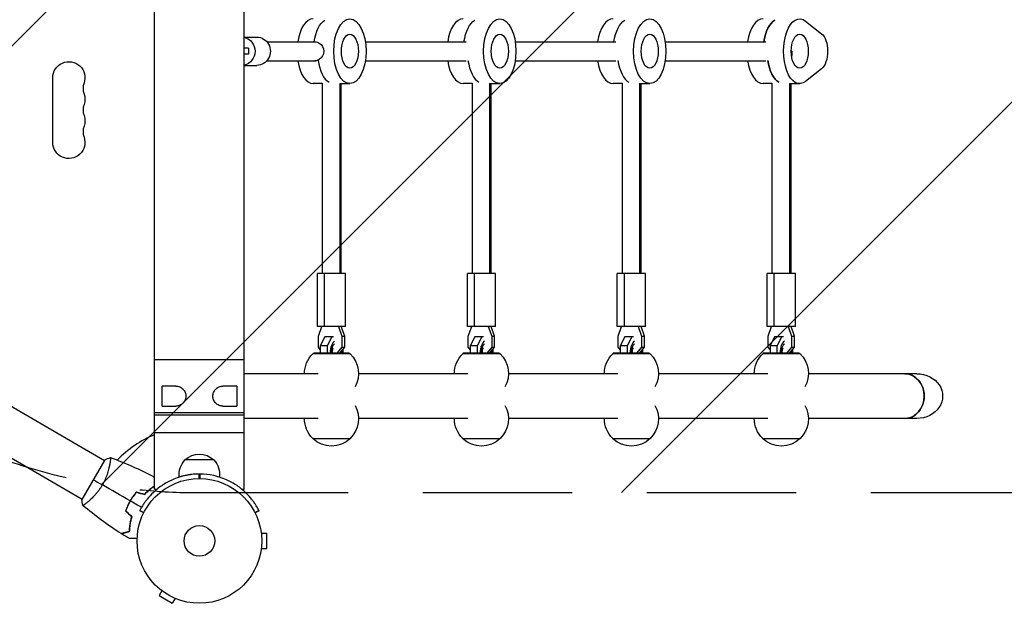
# Model space of a CAD drawing. Units: millimetres. Extents: x -1551 to 8058, y -2092 to 2092.
# Drawn here: x 784 to 1621, y -594 to -98 of the extents above; entities that cross this region are included whole.
import ezdxf

# ---------------------------------------------------------------- set-up
doc = ezdxf.new("R2010")
doc.units = ezdxf.units.MM
doc.header["$LTSCALE"] = 20
doc.linetypes.add('HIDDEN', pattern=[9.525, 6.35, -3.175])
for name, color, linetype in [('2d', 230, 'Continuous'), ('EN-Free_Space', 10, 'HIDDEN'), ('EN-Free_Space_Hatch', 10, 'Continuous')]:
    doc.layers.add(name, color=color, linetype=linetype)

msp = doc.modelspace()

# ---------------------------------------------------------------- hatches: boundary and pattern name
at = {"layer": 'EN-Free_Space_Hatch'}
h = msp.add_hatch(dxfattribs=at)
h.set_pattern_fill('ANSI31', color=256, scale=100, angle=180, style=0)
edge = h.paths.add_edge_path()
edge.add_line((936.59, -500), (6058.21, -500))
edge.add_arc((6058.21, 0), 500, 270, 450)
edge.add_line((6058.21, 500), (936.59, 500))
edge.add_arc((936.59, 0), 500, 90, 270)

# ---------------------------------------------------------------- linework, layer by layer
at = {"layer": '2d'}
for p, q in [((898.99, -497), (898.99, -38.05)), ((975.09, -497), (975.09, -45.36)), ((1452.52, -99.4), (1466.17, -110.1)), ((975.09, -113), (985.91, -113)), ((994.47, -117), (1036.29, -117)), ((1078.15, -117), (1163.75, -117)), ((1205.65, -117), (1291.25, -117)), ((1333.15, -117), (1418.75, -117)), ((978.83, -122.5), (975.09, -122.5)), ((978.83, -122.5), (978.83, -127.5)), ((1440.89, -125), (1440.25, -125)), ((978.83, -127.5), (975.09, -127.5)), ((994.47, -133), (1036.29, -133)), ((1078.15, -133), (1163.75, -133)), ((1205.65, -133), (1291.25, -133)), ((1333.15, -133), (1418.75, -133)), ((975.09, -137), (985.91, -137)), ((1466.17, -139.9), (1452.52, -150.6)), ((812.39, -202.5), (812.39, -147.5)), ((1041.41, -152.5), (1033.82, -152.5)), ((1041.41, -152.21), (1041.41, -313.75)), ((1056.34, -152.5), (1065, -152.5)), ((1056.34, -152.5), (1056.34, -313.75)), ((1057.41, -152.5), (1057.41, -313.75)), ((1168.91, -152.5), (1161.32, -152.5)), ((1168.91, -152.21), (1168.91, -313.75)), ((1183.84, -152.5), (1192.5, -152.5)), ((1183.84, -152.5), (1183.84, -313.75)), ((1184.91, -152.5), (1184.91, -313.75)), ((1296.41, -152.5), (1288.82, -152.5)), ((1296.41, -152.21), (1296.41, -313.75)), ((1311.34, -152.5), (1320, -152.5)), ((1311.34, -152.5), (1311.34, -313.75)), ((1312.41, -152.5), (1312.41, -313.75)), ((1423.91, -152.5), (1416.32, -152.5)), ((1423.91, -152.21), (1423.91, -313.75)), ((1438.84, -152.5), (1447.5, -152.5)), ((1438.84, -152.5), (1438.84, -313.75)), ((1439.91, -152.5), (1439.91, -313.75)), ((489.24, -260.53), (856.47, -472.55)), ((470.24, -293.44), (837.47, -505.45)), ((1061.41, -313.75), (1037.41, -313.75)), ((1037.41, -358.75), (1037.41, -313.75)), ((1043.41, -358.75), (1043.41, -313.75)), ((1061.41, -358.75), (1061.41, -313.75)), ((1188.91, -313.75), (1164.91, -313.75)), ((1164.91, -358.75), (1164.91, -313.75)), ((1170.91, -358.75), (1170.91, -313.75)), ((1188.91, -358.75), (1188.91, -313.75)), ((1316.41, -313.75), (1292.41, -313.75)), ((1292.41, -358.75), (1292.41, -313.75)), ((1298.41, -358.75), (1298.41, -313.75)), ((1316.41, -358.75), (1316.41, -313.75)), ((1443.91, -313.75), (1419.91, -313.75)), ((1419.91, -358.75), (1419.91, -313.75)), ((1425.91, -358.75), (1425.91, -313.75)), ((1443.91, -358.75), (1443.91, -313.75)), ((1061.41, -358.75), (1037.41, -358.75)), ((1038.2, -366.99), (1041.1, -358.75)), ((1055.22, -358.75), (1058.12, -366.99)), ((1060.62, -366.99), (1057.72, -358.75)), ((1188.91, -358.75), (1164.91, -358.75)), ((1165.7, -366.99), (1168.6, -358.75)), ((1182.72, -358.75), (1185.62, -366.99)), ((1188.12, -366.99), (1185.22, -358.75)), ((1316.41, -358.75), (1292.41, -358.75)), ((1293.2, -366.99), (1296.1, -358.75)), ((1310.22, -358.75), (1313.12, -366.99)), ((1315.62, -366.99), (1312.72, -358.75)), ((1443.91, -358.75), (1419.91, -358.75)), ((1420.7, -366.99), (1423.6, -358.75)), ((1437.72, -358.75), (1440.62, -366.99)), ((1443.12, -366.99), (1440.22, -358.75)), ((1038.2, -376.51), (1038.2, -366.99)), ((1043.69, -367.63), (1039.88, -375.25)), ((1051.19, -367.63), (1043.69, -367.63)), ((1045.94, -375.25), (1049.75, -367.63)), ((1058.12, -366.99), (1060.62, -366.99)), ((1058.12, -366.99), (1058.12, -376.51)), ((1060.62, -376.51), (1060.62, -366.99)), ((1165.7, -376.51), (1165.7, -366.99)), ((1171.19, -367.63), (1167.38, -375.25)), ((1178.69, -367.63), (1171.19, -367.63)), ((1173.44, -375.25), (1177.25, -367.63)), ((1185.62, -366.99), (1188.12, -366.99)), ((1185.62, -366.99), (1185.62, -376.51)), ((1188.12, -376.51), (1188.12, -366.99)), ((1293.2, -376.51), (1293.2, -366.99)), ((1298.69, -367.63), (1294.88, -375.25)), ((1306.19, -367.63), (1298.69, -367.63)), ((1300.94, -375.25), (1304.75, -367.63)), ((1313.12, -366.99), (1315.62, -366.99)), ((1313.12, -366.99), (1313.12, -376.51)), ((1315.62, -376.51), (1315.62, -366.99)), ((1420.7, -376.51), (1420.7, -366.99)), ((1426.19, -367.63), (1422.38, -375.25)), ((1433.69, -367.63), (1426.19, -367.63)), ((1428.44, -375.25), (1432.25, -367.63)), ((1440.62, -366.99), (1443.12, -366.99)), ((1440.62, -366.99), (1440.62, -376.51)), ((1443.12, -376.51), (1443.12, -366.99)), ((1039.88, -378.45), (1038.2, -376.51)), ((1045.94, -375.25), (1039.88, -375.25)), ((1039.88, -375.25), (1039.88, -381.1)), ((1045.94, -381.1), (1045.94, -375.25)), ((1058.12, -376.51), (1054.15, -381.1)), ((1056.65, -381.1), (1060.62, -376.51)), ((1058.12, -376.51), (1060.62, -376.51)), ((1167.38, -378.45), (1165.7, -376.51)), ((1173.44, -375.25), (1167.38, -375.25)), ((1167.38, -375.25), (1167.38, -381.1)), ((1173.44, -381.1), (1173.44, -375.25)), ((1185.62, -376.51), (1181.65, -381.1)), ((1184.15, -381.1), (1188.12, -376.51)), ((1185.62, -376.51), (1188.12, -376.51)), ((1294.88, -378.45), (1293.2, -376.51)), ((1300.94, -375.25), (1294.88, -375.25)), ((1294.88, -375.25), (1294.88, -381.1)), ((1300.94, -381.1), (1300.94, -375.25)), ((1313.12, -376.51), (1309.15, -381.1)), ((1311.65, -381.1), (1315.62, -376.51)), ((1313.12, -376.51), (1315.62, -376.51)), ((1422.38, -378.45), (1420.7, -376.51)), ((1428.44, -375.25), (1422.38, -375.25)), ((1422.38, -375.25), (1422.38, -381.1)), ((1428.44, -381.1), (1428.44, -375.25)), ((1440.62, -376.51), (1436.65, -381.1)), ((1439.15, -381.1), (1443.12, -376.51)), ((1440.62, -376.51), (1443.12, -376.51)), ((1065.26, -382.1), (1033.56, -382.1)), ((1034.66, -381.1), (1033.66, -382.1)), ((1034.66, -381.1), (1064.16, -381.1)), ((1058.94, -378.45), (1058.94, -381.1)), ((1064.16, -381.1), (1065.16, -382.1)), ((1192.76, -382.1), (1161.06, -382.1)), ((1162.16, -381.1), (1161.16, -382.1)), ((1162.16, -381.1), (1191.66, -381.1)), ((1186.44, -378.45), (1186.44, -381.1)), ((1191.66, -381.1), (1192.66, -382.1)), ((1320.26, -382.1), (1288.56, -382.1)), ((1289.66, -381.1), (1288.66, -382.1)), ((1289.66, -381.1), (1319.16, -381.1)), ((1313.94, -378.45), (1313.94, -381.1)), ((1319.16, -381.1), (1320.16, -382.1)), ((1447.76, -382.1), (1416.06, -382.1)), ((1417.16, -381.1), (1416.16, -382.1)), ((1417.16, -381.1), (1446.66, -381.1)), ((1441.44, -378.45), (1441.44, -381.1)), ((1446.66, -381.1), (1447.66, -382.1)), ((898.99, -387), (975.09, -387)), ((1037.91, -399), (975.09, -399)), ((1165.41, -399), (1072.41, -399)), ((1292.91, -399), (1199.91, -399)), ((1420.41, -399), (1327.41, -399)), ((1547.1, -399), (1454.91, -399)), ((905.31, -426.5), (905.31, -409.5)), ((917.04, -409.5), (905.31, -409.5)), ((968.77, -409.5), (957.04, -409.5)), ((968.77, -409.5), (968.77, -426.5)), ((905.31, -426.5), (917.04, -426.5)), ((957.04, -426.5), (968.77, -426.5)), ((898.99, -432), (975.09, -432)), ((898.99, -434), (975.09, -434)), ((1037.91, -437), (975.09, -437)), ((1165.41, -437), (1072.41, -437)), ((1292.91, -437), (1199.91, -437)), ((1420.41, -437), (1327.41, -437)), ((1547.1, -437), (1454.91, -437)), ((898.99, -449), (975.09, -449)), ((1033.41, -453.9), (1065.41, -453.9)), ((1160.91, -453.9), (1192.91, -453.9)), ((1288.41, -453.9), (1320.41, -453.9)), ((1415.91, -453.9), (1447.91, -453.9)), ((856.72, -472.11), (837.22, -505.89)), ((860.97, -475.14), (860.97, -475.14)), ((949.39, -472.2), (924.69, -472.2)), ((937.04, -484.19), (937.05, -484.19)), ((898.99, -497), (901.11, -497)), ((972.99, -497), (975.09, -497)), ((841.97, -508.05), (841.97, -508.05)), ((879.32, -505.37), (879.15, -505.27)), ((886.44, -515.2), (886.35, -515.38)), ((889.73, -517.1), (886.35, -515.38)), ((987.75, -515.38), (984.35, -517.11)), ((987.75, -515.38), (987.66, -515.2)), ((989.43, -533), (989.44, -533)), ((989.44, -533.05), (989.44, -533)), ((989.64, -534.5), (994.44, -534.5)), ((994.44, -547.5), (994.44, -534.5)), ((989.43, -549), (989.44, -549)), ((989.44, -549), (989.44, -548.95)), ((989.64, -547.5), (994.44, -547.5)), ((905.11, -583.3), (902.71, -587.46)), ((903.92, -582.37), (903.91, -582.38)), ((903.91, -582.38), (903.95, -582.4)), ((902.71, -587.46), (913.97, -593.96)), ((916.37, -589.8), (913.97, -593.96)), ((917.73, -590.36), (917.77, -590.38)), ((917.77, -590.37), (917.77, -590.38))]:
    msp.add_line(p, q, dxfattribs=at)
for radius in [53, 13]:
    msp.add_circle((937.04, -541), radius, dxfattribs=at)
at = {"layer": '2d', "extrusion": (0, 0, -1)}
for centre, radius, start, end in [((-826.04, -147.5), 13.65, 0, 199.10989), ((-826.04, -165.83), 13.65, 160.89011, 199.10989), ((-826.04, -184.17), 13.65, 160.89011, 199.10989), ((-826.04, -202.5), 13.65, 160.89011, 0), ((-1049.41, -398.77), 23, 359.41871, 46.43869), ((-1049.41, -398.77), 23, 133.56131, 209.68122), ((-1176.91, -398.77), 23, 359.41871, 46.43869), ((-1176.91, -398.77), 23, 133.56131, 209.68122), ((-1304.41, -398.77), 23, 359.41871, 46.43869), ((-1304.41, -398.77), 23, 133.56131, 209.68122), ((-1431.91, -398.77), 23, 359.41871, 46.43869), ((-1431.91, -398.77), 23, 133.56131, 209.68122), ((-1049.41, -437.23), 23, 150.31878, 226.43869), ((-1176.91, -437.23), 23, 150.31878, 226.43869), ((-1304.41, -437.23), 23, 150.31878, 226.43869), ((-1431.91, -437.23), 23, 150.31878, 226.43869), ((-1049.41, -437.23), 23, 313.56131, 0.58129), ((-1176.91, -437.23), 23, 313.56131, 0.58129), ((-1304.41, -437.23), 23, 313.56131, 0.58129), ((-1431.91, -437.23), 23, 313.56131, 0.58129), ((-1049.41, -437.38), 23, 225.92079, 314.07921), ((-1176.91, -437.38), 23, 225.92079, 314.07921), ((-1304.41, -437.38), 23, 225.92079, 314.07921), ((-1431.91, -437.38), 23, 225.92079, 314.07921), ((-937.04, -484.69), 17.5, 45.53899, 134.46101), ((-938.17, -484.6), 18.32, 353.06381, 42.61483), ((-935.91, -484.6), 18.32, 137.38517, 186.9232)]:
    msp.add_arc(centre, radius, start, end, dxfattribs=at)
at = {"layer": '2d'}
for centre, radius, start, end in [((852.5, -156.67), 14.35, 160.89011, 199.10989), ((852.5, -175), 14.35, 160.89011, 199.10989), ((852.5, -193.33), 14.35, 160.89011, 199.10989), ((937.04, -541), 98, 112.8466, 135.51225), ((937.04, -540.99), 56.8, 90, 90.37179), ((937.05, -540.99), 56.8, 89.62821, 90)]:
    msp.add_arc(centre, radius, start, end, dxfattribs=at)
for centre, major_axis, ratio, start_param, end_param in [((1033.82, -125), (0, 27.5), 0.5, 0, 1.275619), ((1161.32, -125), (0, 27.5), 0.5, 0, 1.275619), ((1288.82, -125), (0, 27.5), 0.5, 0, 1.275619), ((1416.32, -125), (0, 27.5), 0.5, 0, 1.275619), ((1430.18, -125), (0, 27.5), 0.5, 0.285536, 1.275619), ((1033.82, -125), (0, 27.5), 0.5, 1.865973, 3.141593), ((1051.14, -125), (0, 27.5), 0.5, 1.856844, 2.856057), ((1161.32, -125), (0, 27.5), 0.5, 1.865973, 3.141593), ((1178.64, -125), (0, 27.5), 0.5, 1.856332, 2.856057), ((1178.64, -125), (0, 27.5), 0.5, 1.856332, 2.856057), ((1288.82, -125), (0, 27.5), 0.5, 1.865973, 3.141593), ((1306.14, -125), (0, 27.5), 0.5, 1.856332, 2.856057), ((1306.14, -125), (0, 27.5), 0.5, 1.856332, 2.856057), ((1416.32, -125), (0, 27.5), 0.5, 1.865973, 3.141593), ((1433.64, -125), (0, 27.5), 0.5, 1.856332, 2.856057), ((1053.31, -381.1), (0, 10), 0.5, 0.252679, 1.570796), ((1053.31, -381.1), (0, 8), 0.5, 0.317822, 1.570796), ((1180.81, -381.1), (0, 10), 0.5, 0.252679, 1.570796), ((1180.81, -381.1), (0, 8), 0.5, 0.317822, 1.570796), ((1308.31, -381.1), (0, 10), 0.5, 0.252677, 1.570796), ((1308.31, -381.1), (0, 8), 0.5, 0.317819, 1.570796), ((1435.81, -381.1), (0, 10), 0.5, 0.252677, 1.570796), ((1435.81, -381.1), (0, 8), 0.5, 0.317819, 1.570796), ((1053.31, -381.1), (0, 8), 0.5, -1.570796, -1.477865), ((1053.31, -381.1), (0, 10), 0.5, 4.712389, 4.895463), ((1180.81, -381.1), (0, 8), 0.5, -1.570796, -1.477865), ((1180.81, -381.1), (0, 10), 0.5, 4.712389, 4.895463), ((1308.31, -381.1), (0, 8), 0.5, -1.570796, -1.477867), ((1308.31, -381.1), (0, 10), 0.5, -1.570796, -1.387724), ((1435.81, -381.1), (0, 8), 0.5, -1.570796, -1.477867), ((1435.81, -381.1), (0, 10), 0.5, -1.570796, -1.387724), ((1536.91, -418), (0, 19), 0.866025, 3.141593, 6.283185)]:
    msp.add_ellipse(centre, major_axis=major_axis, ratio=ratio, start_param=start_param, end_param=end_param, dxfattribs=at)
at = {"layer": '2d', "extrusion": (0, 0, -1)}
for centre, major_axis, ratio, start_param, end_param in [((1047.68, -125), (0, 27.5), 0.5, -1.275619, -0.285536), ((1065, -125), (0, 27.5), 0.5, 3.141593, 9.424778), ((1175.18, -125), (0, 27.5), 0.5, -1.275619, -0.285536), ((1175.18, -125), (0, 27.5), 0.5, -1.275619, -0.285536), ((1192.5, -125), (0, 27.5), 0.5, 3.141593, 9.424778), ((1302.68, -125), (0, 27.5), 0.5, -1.275619, -0.285536), ((1302.68, -125), (0, 27.5), 0.5, -1.275619, -0.285536), ((1320, -125), (0, 27.5), 0.5, 3.141593, 9.424778), ((1430.18, -125), (0, 27.5), 0.5, -1.275619, -0.285536), ((1447.5, -125), (0, 27.5), 0.5, 2.767875, 6.656903), ((972.89, -125), (0, 12), 0.957203, 0.192959, 2.948634), ((985.91, -125), (0, 12), 0.957203, 0, 3.141593), ((1035.09, -125), (0, 8), 0.957203, 0, 3.141593), ((1065, -125), (0, 14.5), 0.5, 3.141593, 9.424778), ((1192.5, -125), (0, 14.5), 0.5, 3.141593, 9.424778), ((1320, -125), (0, 14.5), 0.5, 3.141593, 9.424778), ((1447.5, -125), (0, 14.5), 0.5, 3.141593, 9.424778), ((1463.25, -125), (0, 16), 0.5, 0.373718, 2.767875), ((1433.64, -125), (0, 14.5), 0.5, 1.570796, 1.869855), ((1433.64, -125), (0, 14.5), 0.5, 1.570796, 1.869855), ((1433.64, -125), (0, 27.5), 0.5, 3.427128, 4.426853), ((1536.91, -418), (0, 19), 0.866025, 0, 3.141593), ((1547.1, -418), (-21.94, 0), 0.866025, 1.570796, 4.712389)]:
    msp.add_ellipse(centre, major_axis=major_axis, ratio=ratio, start_param=start_param, end_param=end_param, dxfattribs=at)
at = {"layer": '2d'}
for points, knots in [([(1050.8, -377.13), (1050.79, -377.15), (1050.75, -377.2), (1050.64, -377.39), (1050.56, -377.53), (1050.4, -377.93), (1050.31, -378.18), (1050.15, -378.8), (1050.07, -379.16), (1049.96, -379.97), (1049.92, -380.42), (1049.91, -380.95), (1049.91, -381.03), (1049.91, -381.1)], [5.274211, 5.274211, 5.274211, 5.274211, 5.416358, 5.416358, 5.591603, 5.591603, 5.787957, 5.787957, 6.007441, 6.007441, 6.244762, 6.244762, 6.283185, 6.283185, 6.283185, 6.283185]), ([(1178.3, -377.13), (1178.29, -377.15), (1178.25, -377.2), (1178.14, -377.39), (1178.06, -377.53), (1177.9, -377.93), (1177.81, -378.18), (1177.65, -378.8), (1177.57, -379.16), (1177.46, -379.97), (1177.42, -380.42), (1177.41, -380.95), (1177.41, -381.03), (1177.41, -381.1)], [5.274211, 5.274211, 5.274211, 5.274211, 5.416358, 5.416358, 5.591603, 5.591603, 5.787957, 5.787957, 6.007441, 6.007441, 6.244762, 6.244762, 6.283185, 6.283185, 6.283185, 6.283185]), ([(1305.8, -377.13), (1305.79, -377.15), (1305.75, -377.2), (1305.64, -377.39), (1305.56, -377.53), (1305.4, -377.93), (1305.31, -378.18), (1305.15, -378.8), (1305.07, -379.16), (1304.96, -379.97), (1304.92, -380.42), (1304.91, -380.95), (1304.91, -381.03), (1304.91, -381.1)], [5.274208, 5.274208, 5.274208, 5.274208, 5.416358, 5.416358, 5.591603, 5.591603, 5.787957, 5.787957, 6.007441, 6.007441, 6.244762, 6.244762, 6.283185, 6.283185, 6.283185, 6.283185]), ([(1433.3, -377.13), (1433.29, -377.15), (1433.25, -377.2), (1433.14, -377.39), (1433.06, -377.53), (1432.9, -377.93), (1432.81, -378.18), (1432.65, -378.8), (1432.57, -379.16), (1432.46, -379.97), (1432.42, -380.42), (1432.41, -380.95), (1432.41, -381.03), (1432.41, -381.1)], [5.274208, 5.274208, 5.274208, 5.274208, 5.416358, 5.416358, 5.591603, 5.591603, 5.787957, 5.787957, 6.007441, 6.007441, 6.244762, 6.244762, 6.283185, 6.283185, 6.283185, 6.283185]), ([(917.04, -409.5), (917.55, -409.5), (918.09, -409.55), (919.18, -409.75), (919.73, -409.92), (920.8, -410.36), (921.32, -410.63), (922.3, -411.3), (922.75, -411.68), (923.51, -412.46), (923.84, -412.88), (924.44, -413.78), (924.7, -414.28), (925.12, -415.3), (925.28, -415.84), (925.49, -416.93), (925.54, -417.47), (925.54, -418), (925.54, -418.53), (925.49, -419.07), (925.28, -420.16), (925.12, -420.7), (924.7, -421.72), (924.44, -422.22), (923.84, -423.12), (923.51, -423.54), (922.75, -424.32), (922.3, -424.7), (921.32, -425.37), (920.8, -425.64), (919.73, -426.08), (919.18, -426.25), (918.09, -426.45), (917.55, -426.5), (917.04, -426.5)], [-13.538372, -13.538372, -13.538372, -13.538372, -11.739119, -11.739119, -9.939867, -9.939867, -8.140614, -8.140614, -6.341362, -6.341362, -4.756021, -4.756021, -3.170681, -3.170681, -1.58534, -1.58534, 0, 0, 0, 1.58534, 1.58534, 3.170681, 3.170681, 4.756021, 4.756021, 6.341362, 6.341362, 8.140614, 8.140614, 9.939867, 9.939867, 11.739119, 11.739119, 13.538372, 13.538372, 13.538372, 13.538372]), ([(957.04, -426.5), (956.53, -426.5), (955.99, -426.45), (954.9, -426.25), (954.35, -426.08), (953.28, -425.64), (952.76, -425.37), (951.78, -424.7), (951.33, -424.32), (950.57, -423.54), (950.24, -423.12), (949.64, -422.22), (949.38, -421.72), (948.96, -420.7), (948.8, -420.16), (948.59, -419.07), (948.54, -418.53), (948.54, -418), (948.54, -417.47), (948.59, -416.93), (948.8, -415.84), (948.96, -415.3), (949.38, -414.28), (949.64, -413.78), (950.24, -412.88), (950.57, -412.46), (951.33, -411.68), (951.78, -411.3), (952.76, -410.63), (953.28, -410.36), (954.35, -409.92), (954.9, -409.75), (955.99, -409.55), (956.53, -409.5), (957.04, -409.5)], [-13.538372, -13.538372, -13.538372, -13.538372, -11.739119, -11.739119, -9.939867, -9.939867, -8.140614, -8.140614, -6.341362, -6.341362, -4.756021, -4.756021, -3.170681, -3.170681, -1.58534, -1.58534, 0, 0, 0, 1.58534, 1.58534, 3.170681, 3.170681, 4.756021, 4.756021, 6.341362, 6.341362, 8.140614, 8.140614, 9.939867, 9.939867, 11.739119, 11.739119, 13.538372, 13.538372, 13.538372, 13.538372]), ([(861.32, -470.15), (861.32, -470.15), (861.32, -470.15), (861.32, -470.15), (861.34, -470.16), (861.39, -470.17), (861.41, -470.19), (861.43, -470.25), (861.44, -470.29), (861.48, -470.54), (861.48, -470.93), (861.42, -471.75), (861.4, -472.06), (861.32, -472.78), (861.27, -473.17), (861.09, -474.45), (860.92, -475.44), (860.65, -476.83), (860.59, -477.12), (860.46, -477.71), (860.4, -478), (860.19, -478.91), (860.04, -479.54), (859.69, -480.84), (859.51, -481.52), (859.19, -482.56), (859.08, -482.91), (858.85, -483.62), (858.73, -483.99), (858.11, -485.8), (857.53, -487.29), (856.51, -489.57), (856.15, -490.34), (855.37, -491.86), (854.97, -492.62), (854.53, -493.36)], [0.12220864, 0.12220864, 0.12220864, 0.12220864, 0.12268837, 0.12268837, 0.12524335, 0.12524335, 0.12652085, 0.12652085, 0.12779834, 0.12779834, 0.13290832, 0.13290832, 0.13546331, 0.13546331, 0.1380183, 0.1380183, 0.14312827, 0.14312827, 0.14440577, 0.14440577, 0.14568326, 0.14568326, 0.14823825, 0.14823825, 0.15079324, 0.15079324, 0.15207073, 0.15207073, 0.15334823, 0.15334823, 0.15845821, 0.15845821, 0.16101319, 0.16101319, 0.16356818, 0.16356818, 0.16356818, 0.16356818]), ([(936.68, -484.19), (934.11, -484.21), (932.06, -484.39), (930.33, -484.59), (930.14, -484.61), (929.95, -484.64), (929.92, -484.64), (929.88, -484.64), (929.85, -484.65), (929.76, -484.66), (929.7, -484.67), (929.52, -484.69), (929.4, -484.71), (928.8, -484.79), (928.32, -484.86), (926.89, -485.1), (925.92, -485.28), (924.47, -485.6), (923.99, -485.71), (923.02, -485.95), (922.57, -486.07), (921.18, -486.44), (920.26, -486.72), (917.57, -487.6), (915.83, -488.27), (913.31, -489.38), (912.49, -489.77), (910.87, -490.57), (910.09, -490.98), (907.82, -492.26), (906.38, -493.15), (903.68, -494.99), (902.41, -495.94), (900.63, -497.39), (900.05, -497.88), (899.22, -498.61), (898.95, -498.86), (898.55, -499.23), (898.41, -499.35), (898.15, -499.6), (898.02, -499.72), (895.85, -501.78), (894.17, -503.67), (892.07, -506.28), (891.44, -507.12), (890.59, -508.31), (890.32, -508.69), (889.94, -509.25), (889.82, -509.44), (889.64, -509.71), (889.58, -509.8), (889.46, -509.98), (889.4, -510.07), (888.46, -511.52), (887.82, -512.64), (886.87, -514.34), (886.58, -514.92), (886.44, -515.2)], [0, 0, 0, 0, 0.0625, 0.0625, 0.070312, 0.070312, 0.071289, 0.071289, 0.072266, 0.072266, 0.074219, 0.074219, 0.078125, 0.078125, 0.09375, 0.09375, 0.125, 0.125, 0.140625, 0.140625, 0.15625, 0.15625, 0.1875, 0.1875, 0.25, 0.25, 0.28125, 0.28125, 0.3125, 0.3125, 0.375, 0.375, 0.4375, 0.4375, 0.46875, 0.46875, 0.484375, 0.484375, 0.492188, 0.492188, 0.5, 0.5, 0.625, 0.625, 0.6875, 0.6875, 0.71875, 0.71875, 0.734375, 0.734375, 0.742188, 0.742188, 0.75, 0.75, 0.875, 0.875, 1, 1, 1, 1]), ([(987.66, -515.2), (987.55, -514.98), (987.43, -514.76), (987.31, -514.52), (987.29, -514.49), (987.28, -514.46), (987.28, -514.46), (987.27, -514.45), (987.27, -514.45), (987.26, -514.43), (987.26, -514.42), (987.24, -514.4), (987.23, -514.38), (987.18, -514.28), (987.14, -514.2), (987, -513.93), (986.89, -513.74), (986.71, -513.41), (986.64, -513.29), (986.51, -513.06), (986.44, -512.94), (986.23, -512.56), (986.08, -512.3), (985.58, -511.46), (985.19, -510.83), (984.53, -509.81), (984.3, -509.45), (983.79, -508.71), (983.52, -508.32), (982.67, -507.13), (982.03, -506.29), (980.63, -504.54), (979.86, -503.63), (978.58, -502.23), (978.14, -501.76), (977.44, -501.05), (977.2, -500.81), (976.83, -500.45), (976.71, -500.33), (976.46, -500.08), (976.34, -499.97), (974.13, -497.87), (971.76, -495.9), (967.7, -493.14), (966.27, -492.25), (964, -490.98), (963.22, -490.57), (962.03, -489.97), (961.62, -489.78), (960.8, -489.39), (960.39, -489.2), (953.2, -486.03), (945.51, -484.24), (937.42, -484.19)], [0, 0, 0, 0, 0.0625, 0.0625, 0.070312, 0.070312, 0.071289, 0.071289, 0.072266, 0.072266, 0.074219, 0.074219, 0.078125, 0.078125, 0.09375, 0.09375, 0.125, 0.125, 0.140625, 0.140625, 0.15625, 0.15625, 0.1875, 0.1875, 0.25, 0.25, 0.28125, 0.28125, 0.3125, 0.3125, 0.375, 0.375, 0.4375, 0.4375, 0.46875, 0.46875, 0.484375, 0.484375, 0.492188, 0.492188, 0.5, 0.5, 0.625, 0.625, 0.6875, 0.6875, 0.71875, 0.71875, 0.734375, 0.734375, 0.75, 0.75, 1, 1, 1, 1]), ([(854.53, -493.36), (854.1, -494.11), (853.65, -494.84), (852.73, -496.26), (852.25, -496.96), (851.52, -497.96), (851.28, -498.3), (850.78, -498.95), (850.53, -499.28), (849.77, -500.22), (849.26, -500.83), (848.26, -501.98), (847.75, -502.54), (846.76, -503.6), (846.26, -504.11), (844.81, -505.54), (843.89, -506.38), (842.61, -507.5), (842.2, -507.85), (841.43, -508.49), (841.06, -508.79), (840.05, -509.58), (839.47, -510), (838.79, -510.46), (838.59, -510.58), (838.26, -510.77), (838.14, -510.84), (837.99, -510.89), (837.96, -510.9), (837.9, -510.9), (837.88, -510.9), (837.84, -510.86), (837.82, -510.85), (837.82, -510.85), (837.82, -510.85), (837.82, -510.85)], [0.16356818, 0.16356818, 0.16356818, 0.16356818, 0.1661247, 0.1661247, 0.16868122, 0.16868122, 0.16995948, 0.16995948, 0.17123774, 0.17123774, 0.17379425, 0.17379425, 0.17635077, 0.17635077, 0.17890729, 0.17890729, 0.18402032, 0.18402032, 0.18657684, 0.18657684, 0.18913336, 0.18913336, 0.19424639, 0.19424639, 0.19680291, 0.19680291, 0.19935943, 0.19935943, 0.20063769, 0.20063769, 0.20191595, 0.20191595, 0.20447247, 0.20447247, 0.20490292, 0.20490292, 0.20490292, 0.20490292]), ([(898.99, -488.46), (898.94, -488.28), (898.89, -488.11), (898.75, -487.56), (898.67, -487.26), (898.58, -486.94), (898.56, -486.86), (898.53, -486.74), (898.52, -486.71), (898.51, -486.67), (898.5, -486.66), (898.5, -486.64), (898.5, -486.63), (898.5, -486.62), (898.5, -486.62), (898.5, -486.62)], [0.00908474, 0.00908474, 0.00908474, 0.00908474, 0.01051997, 0.01051997, 0.01402663, 0.01402663, 0.01577996, 0.01577996, 0.01753329, 0.01753329, 0.02103995, 0.02103995, 0.02454661, 0.02454661, 0.02744921, 0.02744921, 0.02744921, 0.02744921]), ([(898.99, -487.69), (898.93, -487.48), (898.89, -487.3), (898.82, -487.06), (898.8, -486.98), (898.78, -486.89), (898.77, -486.87), (898.76, -486.84), (898.76, -486.83), (898.75, -486.8), (898.75, -486.78), (898.74, -486.76), (898.74, -486.76), (898.74, -486.75), (898.74, -486.75), (898.74, -486.75)], [0.01172617, 0.01172617, 0.01172617, 0.01172617, 0.0140252, 0.0140252, 0.01577835, 0.01577835, 0.01665493, 0.01665493, 0.0175315, 0.0175315, 0.02103781, 0.02103781, 0.02454411, 0.02454411, 0.0274484, 0.0274484, 0.0274484, 0.0274484]), ([(883.47, -499.43), (882.5, -500.57), (881.56, -501.76), (880.21, -503.65), (879.78, -504.29), (878.93, -505.62), (878.51, -506.3), (878.12, -506.98)], [0, 0, 0, 0, 0.004702909, 0.004702909, 0.007054363, 0.007054363, 0.009405818, 0.009405818, 0.009405818, 0.009405818]), ([(883.54, -499.66), (882.58, -500.78), (881.66, -501.95), (880.35, -503.81), (879.92, -504.44), (879.08, -505.74), (878.68, -506.41), (878.29, -507.08)], [0, 0, 0, 0, 0.004616902, 0.004616902, 0.006925353, 0.006925353, 0.009233803, 0.009233803, 0.009233803, 0.009233803]), ([(890.48, -501.31), (891.33, -500.4), (892.18, -499.55), (893.87, -497.99), (894.71, -497.26), (896.36, -495.92), (897.18, -495.3), (898.32, -494.49), (898.66, -494.25), (898.99, -494.03)], [0, 0, 0, 0, 0.00398181, 0.00398181, 0.00796362, 0.00796362, 0.01194542, 0.01194542, 0.01366157, 0.01366157, 0.01366157, 0.01366157]), ([(890.54, -501.54), (891.41, -500.6), (892.27, -499.74), (893.99, -498.15), (894.84, -497.41), (896.11, -496.39), (896.52, -496.06), (897.35, -495.43), (897.77, -495.13), (898.45, -494.64), (898.72, -494.46), (898.99, -494.27)], [0, 0, 0, 0, 0.00404294, 0.00404294, 0.00808588, 0.00808588, 0.01010735, 0.01010735, 0.01212882, 0.01212882, 0.01350823, 0.01350823, 0.01350823, 0.01350823]), ([(878.12, -506.98), (877.33, -508.35), (876.61, -509.73), (875.65, -511.84), (875.34, -512.55), (874.77, -513.98), (874.51, -514.69), (874.26, -515.39)], [0.009405818, 0.009405818, 0.009405818, 0.009405818, 0.01410835, 0.01410835, 0.016459616, 0.016459616, 0.018810883, 0.018810883, 0.018810883, 0.018810883]), ([(878.29, -507.08), (877.51, -508.42), (876.81, -509.78), (875.86, -511.85), (875.56, -512.55), (875, -513.95), (874.73, -514.65), (874.49, -515.34)], [0.009233803, 0.009233803, 0.009233803, 0.009233803, 0.013850802, 0.013850802, 0.016159301, 0.016159301, 0.0184678, 0.0184678, 0.0184678, 0.0184678]), ([(879.39, -520.52), (879.02, -521.71), (878.72, -522.87), (878.2, -525.12), (877.99, -526.21), (877.66, -528.31), (877.53, -529.33), (877.35, -531.28), (877.29, -532.2), (877.26, -533.05)], [0, 0, 0, 0, 0.00398181, 0.00398181, 0.00796362, 0.00796362, 0.01194542, 0.01194542, 0.01592723, 0.01592723, 0.01592723, 0.01592723]), ([(879.61, -520.46), (879.24, -521.68), (878.93, -522.86), (878.4, -525.14), (878.19, -526.25), (877.94, -527.86), (877.86, -528.38), (877.73, -529.42), (877.68, -529.93), (877.54, -531.41), (877.48, -532.34), (877.45, -533.2)], [0, 0, 0, 0, 0.00404294, 0.00404294, 0.00808588, 0.00808588, 0.01010735, 0.01010735, 0.01212882, 0.01212882, 0.01617176, 0.01617176, 0.01617176, 0.01617176]), ([(879.61, -520.46), (879.24, -521.68), (878.93, -522.86), (878.4, -525.14), (878.19, -526.25), (877.94, -527.86), (877.86, -528.38), (877.73, -529.42), (877.68, -529.93), (877.54, -531.41), (877.48, -532.34), (877.45, -533.2)], [0, 0, 0, 0, 0.00404294, 0.00404294, 0.00808588, 0.00808588, 0.01010735, 0.01010735, 0.01212882, 0.01212882, 0.01617176, 0.01617176, 0.01617176, 0.01617176]), ([(877.26, -533.05), (876.5, -533.25), (875.8, -533.44), (874.51, -533.78), (873.92, -533.94), (873.12, -534.15), (872.87, -534.22), (872.41, -534.34), (872.2, -534.4), (871.62, -534.56), (871.31, -534.64), (871, -534.72), (870.91, -534.75), (870.79, -534.78), (870.76, -534.79), (870.73, -534.8), (870.71, -534.8), (870.69, -534.81), (870.68, -534.81), (870.68, -534.81), (870.67, -534.81), (870.67, -534.81)], [0, 0, 0, 0, 0.00350666, 0.00350666, 0.00701332, 0.00701332, 0.00876665, 0.00876665, 0.01051997, 0.01051997, 0.01402663, 0.01402663, 0.01577996, 0.01577996, 0.01753329, 0.01753329, 0.02103995, 0.02103995, 0.02454661, 0.02454661, 0.02744921, 0.02744921, 0.02744921, 0.02744921]), ([(877.45, -533.2), (876.7, -533.4), (876, -533.59), (874.71, -533.94), (874.12, -534.09), (873.33, -534.3), (873.08, -534.37), (872.62, -534.5), (872.41, -534.55), (871.83, -534.71), (871.53, -534.79), (871.22, -534.87), (871.14, -534.89), (871.05, -534.92), (871.03, -534.92), (870.99, -534.93), (870.98, -534.93), (870.95, -534.94), (870.94, -534.95), (870.92, -534.95), (870.91, -534.95), (870.91, -534.95), (870.9, -534.95), (870.9, -534.95)], [0, 0, 0, 0, 0.0035063, 0.0035063, 0.0070126, 0.0070126, 0.00876575, 0.00876575, 0.0105189, 0.0105189, 0.0140252, 0.0140252, 0.01577835, 0.01577835, 0.01665493, 0.01665493, 0.0175315, 0.0175315, 0.02103781, 0.02103781, 0.02454411, 0.02454411, 0.0274484, 0.0274484, 0.0274484, 0.0274484]), ([(884.08, -539.07), (883.88, -539.07), (883.68, -539.07), (882.64, -539.07), (881.85, -539.07), (880.77, -539.07), (880.43, -539.07), (879.8, -539.07), (879.51, -539.07), (878.98, -539.07), (878.75, -539.07), (878.34, -539.07), (878.17, -539.07), (877.91, -539.07), (877.82, -539.07), (877.74, -539.07), (877.73, -539.07), (877.72, -539.07), (877.72, -539.07), (877.7, -539.07), (877.69, -539.07), (877.67, -539.07), (877.66, -539.07), (877.66, -539.07)], [0.00292232, 0.00292232, 0.00292232, 0.00292232, 0.00379004, 0.00379004, 0.00758008, 0.00758008, 0.0094751, 0.0094751, 0.01137012, 0.01137012, 0.01326514, 0.01326514, 0.01516016, 0.01516016, 0.01705518, 0.01705518, 0.01800269, 0.01800269, 0.0189502, 0.0189502, 0.02274024, 0.02274024, 0.02935902, 0.02935902, 0.02935902, 0.02935902])]:
    msp.add_open_spline(points, degree=3, knots=knots, dxfattribs=at)
for points, degree in [([(856.72, -472.11), (858.24, -471.35), (859.83, -470.68), (861.32, -470.15)], 3), ([(861.32, -470.15), (861.32, -470.15), (861.33, -470.15), (861.33, -470.15)], 3), ([(861.38, -470.17), (874.1, -474.79), (886.53, -480.3), (898.5, -486.62)], 3), ([(936.68, -484.19), (936.68, -485.46), (936.69, -486.73), (936.7, -488)], 3), ([(937.42, -484.19), (937.4, -488)], 1), ([(846.97, -489), (849.17, -490.27), (851.71, -491.74), (854.53, -493.36)], 3), ([(878.12, -506.98), (870.19, -502.41), (862.32, -497.86), (854.53, -493.36)], 3), ([(898.74, -486.75), (898.82, -486.79), (898.91, -486.84), (898.99, -486.88)], 3), ([(883.47, -499.43), (885.81, -500.06), (888.14, -500.69), (890.48, -501.31)], 3), ([(883.54, -499.66), (885.87, -500.28), (888.21, -500.91), (890.54, -501.54)], 3), ([(837.82, -510.85), (837.53, -509.29), (837.32, -507.58), (837.22, -505.89)], 3), ([(887.85, -512.6), (884.65, -510.76), (881.47, -508.92), (878.29, -507.08)], 3), ([(870.67, -534.81), (859.22, -527.61), (848.23, -519.6), (837.87, -510.89)], 3), ([(870.67, -534.81), (859.22, -527.61), (848.23, -519.6), (837.87, -510.89)], 3), ([(874.26, -515.39), (875.97, -517.1), (877.68, -518.81), (879.39, -520.52)], 3), ([(874.49, -515.34), (876.2, -517.05), (877.9, -518.76), (879.61, -520.46)], 3), ([(886.44, -515.2), (889.82, -516.93)], 1), ([(984.26, -516.94), (987.66, -515.2)], 1), ([(870.67, -534.81), (870.67, -534.81), (870.67, -534.81), (870.67, -534.81)], 3), ([(877.66, -539.07), (875.39, -537.73), (873.14, -536.36), (870.9, -534.95)], 3)]:
    msp.add_open_spline(points, degree=degree, dxfattribs=at)
at = {"layer": 'EN-Free_Space', "flags": 128}
msp.add_lwpolyline([(936.59, -500), (6058.21, -500, 1), (6058.21, 500), (936.59, 500, 1), (936.59, -500)], format="xyb", close=True, dxfattribs=at)

doc.saveas('drawing.dxf')
